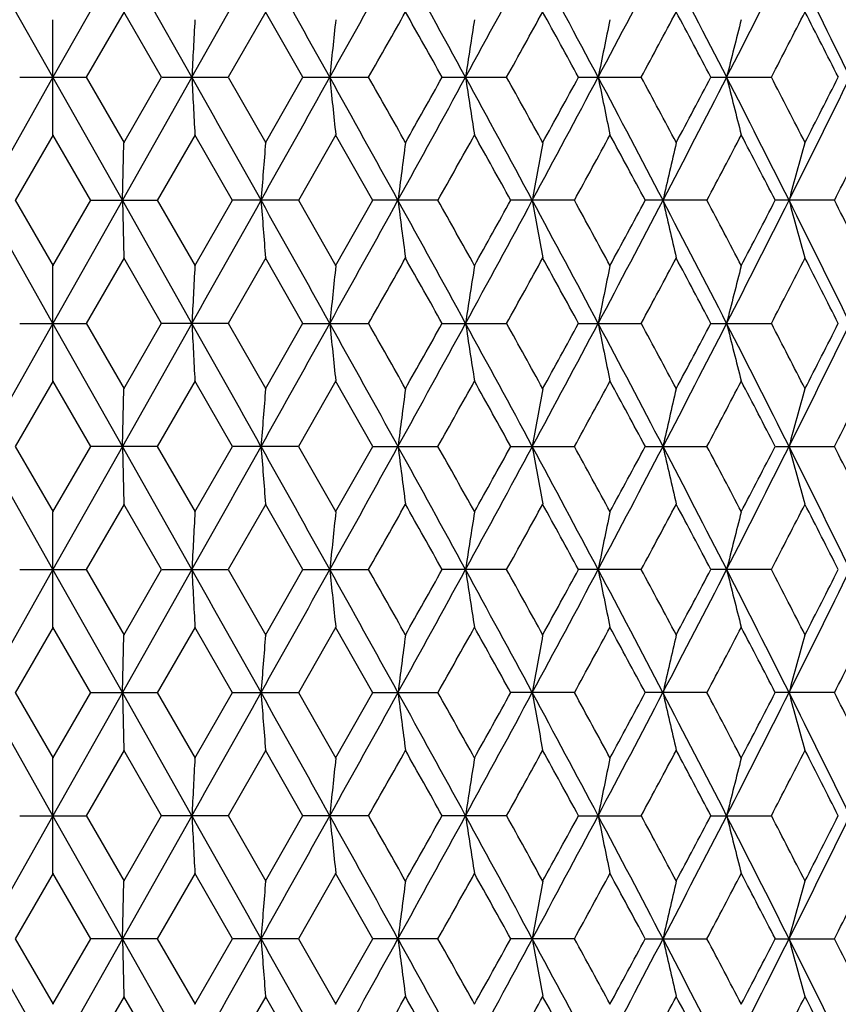
# Model space of a CAD drawing. Units: inches. Extents: x 0 to 11, y 0 to 8.5.
# Drawn here: x 5.4 to 5.6, y 5.4 to 5.6 of the extents above; entities that cross this region are included whole.
import ezdxf

# ---------------------------------------------------------------- set-up
doc = ezdxf.new("R2010")
doc.units = ezdxf.units.IN
doc.header["$LTSCALE"] = 0.605
doc.header["$MEASUREMENT"] = 0
doc.layers.add('ALL_ASSEMBLY_MEMBERS', color=7, linetype='CONTINUOUS')

msp = doc.modelspace()

# ---------------------------------------------------------------- linework, layer by layer
at = {"layer": 'ALL_ASSEMBLY_MEMBERS', "color": 7, "linetype": 'CONTINUOUS'}
for p, q in [((5.41228, 5.56233), (5.39785, 5.58788)), ((5.42671, 5.58788), (5.41228, 5.56233)), ((5.44111, 5.56233), (5.42671, 5.58788)), ((5.42705, 5.57593), (5.4192, 5.56232)), ((5.43484, 5.56232), (5.427, 5.57593)), ((5.45643, 5.57593), (5.44863, 5.56232)), ((5.46415, 5.56232), (5.45637, 5.57593)), ((5.41228, 5.5504), (5.41228, 5.57427)), ((5.41228, 5.56233), (5.39785, 5.53679)), ((5.40539, 5.56233), (5.41917, 5.56233)), ((5.42671, 5.53679), (5.41228, 5.56233)), ((5.4192, 5.56235), (5.42705, 5.54874)), ((5.44111, 5.56233), (5.42671, 5.53679)), ((5.427, 5.54874), (5.43484, 5.56235)), ((5.43487, 5.56233), (5.44859, 5.56233)), ((5.44863, 5.56235), (5.45643, 5.54874)), ((5.45637, 5.54874), (5.46415, 5.56235)), ((5.46417, 5.56233), (5.47774, 5.56233)), ((5.49309, 5.56233), (5.5064, 5.56233)), ((5.52138, 5.56233), (5.53433, 5.56233)), ((5.54885, 5.56233), (5.56134, 5.56233)), ((5.41231, 5.55038), (5.40445, 5.53677)), ((5.42011, 5.53677), (5.41225, 5.55038)), ((5.44177, 5.55038), (5.43393, 5.53677)), ((5.44953, 5.53677), (5.44171, 5.55038)), ((5.47101, 5.55038), (5.46325, 5.53677)), ((5.47867, 5.53677), (5.47095, 5.55038)), ((5.42671, 5.53679), (5.42702, 5.54872)), ((5.41228, 5.51124), (5.39785, 5.53679)), ((5.40445, 5.53681), (5.41231, 5.5232)), ((5.41225, 5.5232), (5.42011, 5.53681)), ((5.42671, 5.53679), (5.41228, 5.51124)), ((5.42014, 5.53679), (5.4339, 5.53679)), ((5.42671, 5.53679), (5.42702, 5.52485)), ((5.44111, 5.51124), (5.42671, 5.53679)), ((5.43393, 5.53681), (5.44177, 5.5232)), ((5.44171, 5.5232), (5.44953, 5.53681)), ((5.46322, 5.53679), (5.44956, 5.53679)), ((5.46325, 5.53681), (5.47101, 5.5232)), ((5.47095, 5.5232), (5.47867, 5.53681)), ((5.49215, 5.53679), (5.47869, 5.53679)), ((5.52047, 5.53679), (5.50732, 5.53679)), ((5.54796, 5.53679), (5.53523, 5.53679)), ((5.57443, 5.53679), (5.56221, 5.53679)), ((5.42705, 5.52484), (5.4192, 5.51123)), ((5.43484, 5.51123), (5.427, 5.52484)), ((5.45643, 5.52484), (5.44863, 5.51123)), ((5.46415, 5.51123), (5.45637, 5.52484)), ((5.41228, 5.49931), (5.41228, 5.52318)), ((5.41228, 5.51124), (5.39785, 5.4857)), ((5.40539, 5.51124), (5.41917, 5.51124)), ((5.42671, 5.4857), (5.41228, 5.51124)), ((5.4192, 5.51126), (5.42705, 5.49765)), ((5.44111, 5.51124), (5.42671, 5.4857)), ((5.427, 5.49765), (5.43484, 5.51126)), ((5.4486, 5.51124), (5.43487, 5.51124)), ((5.44863, 5.51126), (5.45643, 5.49765)), ((5.45637, 5.49765), (5.46415, 5.51126)), ((5.46417, 5.51124), (5.47775, 5.51124)), ((5.49309, 5.51124), (5.5064, 5.51124)), ((5.52138, 5.51124), (5.53433, 5.51124)), ((5.54885, 5.51124), (5.56134, 5.51124)), ((5.41231, 5.49929), (5.40445, 5.48568)), ((5.42011, 5.48568), (5.41225, 5.49929)), ((5.44177, 5.49929), (5.43393, 5.48568)), ((5.44953, 5.48568), (5.44171, 5.49929)), ((5.47101, 5.49929), (5.46325, 5.48568)), ((5.47867, 5.48568), (5.47095, 5.49929)), ((5.42671, 5.4857), (5.42702, 5.49764)), ((5.41228, 5.46016), (5.39785, 5.4857)), ((5.40445, 5.48572), (5.41231, 5.47211)), ((5.41225, 5.47211), (5.42011, 5.48572)), ((5.42671, 5.4857), (5.41228, 5.46016)), ((5.4339, 5.4857), (5.42014, 5.4857)), ((5.42671, 5.4857), (5.42702, 5.47377)), ((5.44111, 5.46016), (5.42671, 5.4857)), ((5.43393, 5.48572), (5.44177, 5.47211)), ((5.44171, 5.47211), (5.44953, 5.48572)), ((5.46322, 5.4857), (5.44956, 5.4857)), ((5.46325, 5.48572), (5.47101, 5.47211)), ((5.47095, 5.47211), (5.47867, 5.48572)), ((5.47869, 5.4857), (5.49215, 5.4857)), ((5.50732, 5.4857), (5.52047, 5.4857)), ((5.53523, 5.4857), (5.54796, 5.4857)), ((5.56221, 5.4857), (5.57443, 5.4857)), ((5.42705, 5.47375), (5.4192, 5.46014)), ((5.43484, 5.46014), (5.427, 5.47375)), ((5.45643, 5.47375), (5.44863, 5.46014)), ((5.46415, 5.46014), (5.45637, 5.47375)), ((5.41228, 5.44822), (5.41228, 5.47209)), ((5.41228, 5.46016), (5.39785, 5.43461)), ((5.40539, 5.46016), (5.41917, 5.46016)), ((5.42671, 5.43461), (5.41228, 5.46016)), ((5.4192, 5.46017), (5.42705, 5.44656)), ((5.44111, 5.46016), (5.42671, 5.43461)), ((5.427, 5.44656), (5.43484, 5.46017)), ((5.43487, 5.46016), (5.44859, 5.46016)), ((5.44863, 5.46017), (5.45643, 5.44656)), ((5.45637, 5.44656), (5.46415, 5.46017)), ((5.46417, 5.46016), (5.47774, 5.46016)), ((5.5064, 5.46016), (5.49309, 5.46016)), ((5.53433, 5.46016), (5.52138, 5.46016)), ((5.56134, 5.46016), (5.54885, 5.46016)), ((5.41231, 5.44821), (5.40445, 5.4346)), ((5.42011, 5.4346), (5.41225, 5.44821)), ((5.44177, 5.44821), (5.43393, 5.4346)), ((5.44953, 5.4346), (5.44171, 5.44821)), ((5.47101, 5.44821), (5.46325, 5.4346)), ((5.47867, 5.4346), (5.47095, 5.44821)), ((5.42671, 5.43461), (5.42702, 5.44655)), ((5.41228, 5.40907), (5.39785, 5.43461)), ((5.40445, 5.43463), (5.41231, 5.42102)), ((5.41225, 5.42102), (5.42011, 5.43463)), ((5.42671, 5.43461), (5.41228, 5.40907)), ((5.42014, 5.43461), (5.4339, 5.43461)), ((5.42671, 5.43461), (5.42702, 5.42268)), ((5.44111, 5.40907), (5.42671, 5.43461)), ((5.43393, 5.43463), (5.44177, 5.42102)), ((5.44171, 5.42102), (5.44953, 5.43463)), ((5.44956, 5.43461), (5.46322, 5.43461)), ((5.46325, 5.43463), (5.47101, 5.42102)), ((5.47095, 5.42102), (5.47867, 5.43463)), ((5.47869, 5.43461), (5.49215, 5.43461)), ((5.52047, 5.43461), (5.50732, 5.43461)), ((5.54796, 5.43461), (5.53523, 5.43461)), ((5.57443, 5.43461), (5.56221, 5.43461)), ((5.42705, 5.42266), (5.4192, 5.40905)), ((5.43484, 5.40905), (5.427, 5.42266)), ((5.45643, 5.42266), (5.44863, 5.40905)), ((5.46415, 5.40905), (5.45637, 5.42266)), ((5.41228, 5.39713), (5.41228, 5.421)), ((5.41228, 5.40907), (5.39785, 5.38352)), ((5.40539, 5.40907), (5.41917, 5.40907)), ((5.42671, 5.38352), (5.41228, 5.40907)), ((5.4192, 5.40908), (5.42705, 5.39547)), ((5.44111, 5.40907), (5.42671, 5.38352)), ((5.427, 5.39547), (5.43484, 5.40908)), ((5.4486, 5.40907), (5.43487, 5.40907)), ((5.44863, 5.40908), (5.45643, 5.39547)), ((5.45637, 5.39547), (5.46415, 5.40908)), ((5.47775, 5.40907), (5.46417, 5.40907)), ((5.5064, 5.40907), (5.49309, 5.40907)), ((5.52138, 5.40907), (5.53433, 5.40907)), ((5.54885, 5.40907), (5.56134, 5.40907)), ((5.41231, 5.39712), (5.40445, 5.38351)), ((5.42011, 5.38351), (5.41225, 5.39712)), ((5.44177, 5.39712), (5.43393, 5.38351)), ((5.44953, 5.38351), (5.44171, 5.39712)), ((5.47101, 5.39712), (5.46325, 5.38351)), ((5.47867, 5.38351), (5.47095, 5.39712)), ((5.42671, 5.38352), (5.42702, 5.39546)), ((5.41228, 5.35798), (5.39785, 5.38352)), ((5.40445, 5.38354), (5.41231, 5.36993)), ((5.41225, 5.36993), (5.42011, 5.38354)), ((5.42671, 5.38352), (5.41228, 5.35798)), ((5.4339, 5.38352), (5.42014, 5.38352)), ((5.42671, 5.38352), (5.42702, 5.37159)), ((5.44111, 5.35798), (5.42671, 5.38352)), ((5.43393, 5.38354), (5.44177, 5.36993)), ((5.44171, 5.36993), (5.44953, 5.38354)), ((5.46322, 5.38352), (5.44956, 5.38352)), ((5.46325, 5.38354), (5.47101, 5.36993)), ((5.47095, 5.36993), (5.47867, 5.38354)), ((5.49215, 5.38352), (5.47869, 5.38352)), ((5.52047, 5.38352), (5.50733, 5.38352)), ((5.53523, 5.38352), (5.54796, 5.38352)), ((5.56221, 5.38352), (5.57443, 5.38352)), ((5.42705, 5.37157), (5.4192, 5.35796)), ((5.43484, 5.35796), (5.427, 5.37157)), ((5.45643, 5.37157), (5.44863, 5.35796)), ((5.46415, 5.35796), (5.45637, 5.37157))]:
    msp.add_line(p, q, dxfattribs=at)
for centre, radius, start, end in [((-6.65599, 12.37445), 13.88326, 330.615292, 330.736207), ((-3.252, 0.70785), 9.98171, 29.100142, 29.268088), ((-1.33164, 9.34855), 7.78422, 330.896003, 331.110969), ((-0.08773, 2.51299), 6.36379, 28.631267, 28.893622), ((0.77887, 8.13899), 5.37666, 331.36486, 331.67455), ((1.42509, 3.38464), 4.64275, 27.97282, 28.33036), ((1.92071, 7.47713), 4.08173, 332.02327, 332.42853), ((2.31897, 3.90621), 3.63262, 27.1231, 27.57671), ((2.64148, 7.05351), 3.27037, 332.87294, 333.37467), ((2.91291, 4.258), 2.96689, 26.08037, 26.63091), ((-0.96924, 9.21463), 7.40969, 330.467924, 330.588806), ((-0.31328, 2.30669), 6.65679, 29.279366, 29.413754), ((0.97751, 8.07408), 5.17881, 330.98705, 331.15909), ((1.31819, 3.26511), 4.78997, 28.65837, 28.84406), ((2.05236, 7.4373), 3.95473, 331.69859, 331.9223), ((2.26229, 3.82629), 3.71688, 27.84393, 28.08146), ((2.73902, 7.02501), 3.17887, 332.60454, 332.88048), ((2.88212, 4.1999), 3.01816, 26.83397, 27.12389), ((10.7907, 5.28896), 5.35657, 176.94679, 177.07462), ((8.17665, 5.28673), 2.72092, 173.93379, 174.18646), ((7.33806, 5.28308), 1.86122, 170.99921, 171.37098), ((6.9426, 5.27814), 1.44538, 168.17752, 168.66043), ((6.7236, 5.27204), 1.20693, 165.49821, 166.08264), ((-6.65599, -1.24978), 13.88326, 29.263793, 29.384708), ((10.7907, 5.83571), 5.35657, 182.92538, 183.05321), ((-3.252, 10.41681), 9.98171, 330.731912, 330.899858), ((-1.33164, 1.77612), 7.78422, 28.889031, 29.103997), ((8.17665, 5.83794), 2.72092, 185.81354, 186.06621), ((-1.09118, 1.84113), 7.54975, 29.412315, 29.530955), ((-0.08773, 8.61168), 6.36379, 331.106378, 331.368733), ((-0.4157, 8.87556), 6.77429, 330.587411, 330.719469), ((0.77887, 2.98568), 5.37666, 28.32545, 28.63514), ((7.33806, 5.84158), 1.86122, 188.62902, 189.00079), ((0.91687, 3.01707), 5.2481, 28.84204, 29.01181), ((1.42509, 7.74003), 4.64275, 331.66964, 332.02718), ((1.26334, 7.88965), 4.85254, 331.15713, 331.34043), ((1.92071, 3.64754), 4.08173, 27.57147, 27.97673), ((6.9426, 5.84653), 1.44538, 191.33957, 191.82248), ((2.01599, 3.66788), 3.996, 28.07885, 28.30026), ((2.31897, 7.21846), 3.63262, 332.42329, 332.8769), ((2.22784, 7.31666), 3.75588, 331.91977, 332.15483), ((2.64148, 4.07116), 3.27037, 26.62533, 27.12706), ((6.7236, 5.85263), 1.20693, 193.91736, 194.50179), ((2.7147, 4.08713), 3.20622, 27.12069, 27.39429), ((2.91291, 6.86667), 2.96689, 333.36909, 333.91963), ((2.85831, 6.93689), 3.04487, 332.87738, 333.16475), ((0.16672, 8.5249), 6.10651, 330.703134, 330.849455), ((0.62441, 2.83097), 5.58248, 28.99252, 29.15234), ((1.57999, 7.69253), 4.49165, 331.31808, 331.51578), ((1.84168, 3.55009), 4.19395, 28.27492, 28.48625), ((2.42787, 7.18696), 3.52964, 332.12641, 332.37605), ((2.59817, 4.0028), 3.33745, 27.36284, 27.62624), ((2.9967, 6.84284), 2.88976, 333.13019, 333.4323), ((9.01406, 5.26448), 3.569, 175.43192, 175.6241), ((7.65356, 5.26148), 2.18707, 172.45302, 172.76829), ((7.09825, 5.2571), 1.61094, 169.57041, 170.00171), ((6.81057, 5.25147), 1.30329, 166.81621, 167.35449), ((6.64372, 5.24477), 1.1175, 164.21714, 164.85202), ((-6.67887, 12.33626), 13.90952, 330.61522, 330.735906), ((-3.27101, 0.64618), 10.00347, 29.10015, 29.26773), ((9.01374, 5.80906), 3.56868, 184.37563, 184.56784), ((-1.34409, 9.30441), 7.79847, 330.895892, 331.110465), ((-0.1004, 2.45498), 6.37823, 28.631269, 28.893028), ((7.65324, 5.81204), 2.18675, 187.23126, 187.54659), ((0.07275, 2.49616), 6.21416, 29.151411, 29.29519), ((0.77035, 8.09257), 5.38638, 331.36471, 331.67384), ((0.54485, 8.2869), 5.67353, 330.84844, 331.00569), ((1.41562, 3.32852), 4.65348, 27.97282, 28.32953), ((7.09798, 5.81641), 1.61067, 189.99767, 190.42907), ((1.52598, 3.35168), 4.55313, 28.485, 28.68002), ((1.91423, 7.42949), 4.08907, 332.02308, 332.42761), ((1.794, 7.5493), 4.24816, 331.51444, 331.72306), ((2.31142, 3.85126), 3.64109, 27.12309, 27.57564), ((6.81034, 5.82203), 1.30305, 192.64473, 193.18314), ((2.39225, 3.86793), 3.56986, 27.62465, 27.87146), ((2.63627, 7.0051), 3.27623, 332.87272, 333.37355), ((2.56595, 7.0876), 3.37379, 332.37437, 332.63492), ((2.90665, 4.20384), 2.97386, 26.08035, 26.62959), ((6.64351, 5.82873), 1.11728, 195.14705, 195.7821), ((2.97115, 4.21793), 2.91834, 26.56832, 26.86744), ((-0.98591, 9.17301), 7.42886, 330.467787, 330.588349), ((-0.32793, 2.2474), 6.67357, 29.279295, 29.413336), ((0.96605, 8.02937), 5.19193, 330.98687, 331.15846), ((1.30732, 3.20809), 4.80236, 28.65827, 28.84346), ((2.04365, 7.39092), 3.96464, 331.69836, 331.9215), ((2.25367, 3.77066), 3.72662, 27.84378, 28.08068), ((2.73201, 6.97757), 3.18677, 332.60426, 332.87951), ((2.87499, 4.14522), 3.02614, 26.83379, 27.12292), ((10.78556, 5.23813), 5.35142, 176.94667, 177.07463), ((8.15658, 5.23772), 2.70073, 173.93272, 174.1873), ((7.32495, 5.23402), 1.84795, 170.99769, 171.37217), ((6.93303, 5.22901), 1.43561, 168.17563, 168.66188), ((6.71619, 5.22282), 1.19929, 165.49605, 166.08426), ((-6.66519, -1.30607), 13.89382, 29.263979, 29.384801), ((10.78601, 5.78438), 5.35187, 182.92539, 183.05334), ((-3.27604, 10.3791), 10.00922, 330.732409, 330.899893), ((-1.33921, 1.72079), 7.7929, 28.889426, 29.104152), ((8.15697, 5.78481), 2.70113, 185.81276, 186.06729), ((-1.10669, 1.78123), 7.56759, 29.412744, 29.531097), ((-0.10216, 8.56846), 6.38023, 331.107117, 331.368795), ((-0.43081, 8.83292), 6.79159, 330.587925, 330.719638), ((0.77295, 2.93133), 5.38342, 28.32606, 28.63536), ((7.32516, 5.7885), 1.84816, 188.6279, 189.00234), ((0.9056, 2.95971), 5.261, 28.84267, 29.01201), ((1.41485, 7.69438), 4.65435, 331.67062, 332.02727), ((1.25285, 7.84427), 4.86448, 331.15783, 331.34067), ((1.9159, 3.59388), 4.08719, 27.57229, 27.97701), ((6.93317, 5.79351), 1.43575, 191.33821, 191.82441), ((2.00717, 3.61202), 4.00603, 28.07968, 28.30052), ((2.31105, 7.17141), 3.64151, 332.42452, 332.87701), ((2.21984, 7.26977), 3.76491, 331.92066, 332.15514), ((2.63745, 4.01798), 3.27491, 26.62637, 27.1274), ((6.7163, 5.7997), 1.1994, 193.91584, 194.50399), ((2.70747, 4.03227), 3.21438, 27.12172, 27.3946), ((2.90648, 6.81872), 2.97404, 333.37057, 333.91977), ((2.85187, 6.88903), 3.05208, 332.87845, 333.16513), ((0.15642, 8.47951), 6.11828, 330.703802, 330.849836), ((0.62015, 2.77746), 5.58738, 28.99306, 29.15274), ((1.57274, 7.64532), 4.49988, 331.31896, 331.51629), ((1.83813, 3.49703), 4.19801, 28.27567, 28.48679), ((2.42231, 7.13873), 3.53589, 332.1275, 332.37668), ((2.59515, 3.95009), 3.34087, 27.36379, 27.62691), ((2.99222, 6.79395), 2.89476, 333.13149, 333.43306), ((9.03717, 5.2116), 3.59218, 175.43282, 175.62377), ((7.65318, 5.21045), 2.18668, 172.45345, 172.76879), ((7.09797, 5.20608), 1.61066, 169.571, 170.0024), ((6.81034, 5.20046), 1.30306, 166.81694, 167.35535), ((6.64352, 5.19376), 1.11729, 164.218, 164.85304), ((-6.65574, 12.27209), 13.88295, 330.615422, 330.736339), ((-3.24716, 0.60841), 9.97615, 29.099919, 29.267959), ((9.03808, 5.75989), 3.5931, 184.37653, 184.56741), ((-1.33031, 9.24562), 7.78269, 330.896096, 331.111105), ((-0.08498, 2.41234), 6.36064, 28.631012, 28.893497), ((7.654, 5.76107), 2.18751, 187.23171, 187.54691), ((0.08367, 2.45115), 6.20167, 29.151488, 29.295566), ((0.78013, 8.03612), 5.37523, 331.36491, 331.67469), ((0.55555, 8.22979), 5.66126, 330.84889, 331.00649), ((1.42699, 3.28349), 4.64059, 27.97254, 28.33024), ((7.09853, 5.76544), 1.61123, 189.99828, 190.4295), ((1.53383, 3.30483), 4.54421, 28.48517, 28.68059), ((1.9218, 7.37437), 4.08049, 332.02329, 332.42867), ((1.80216, 7.49374), 4.23885, 331.51497, 331.72406), ((2.32041, 3.80479), 3.63099, 27.12279, 27.5766), ((6.81078, 5.77106), 1.30351, 192.64549, 193.18368), ((2.39835, 3.82002), 3.56299, 27.62493, 27.87223), ((2.64243, 6.95085), 3.2693, 332.87292, 333.37481), ((2.57254, 7.03302), 3.36633, 332.37498, 332.63612), ((2.91407, 4.1564), 2.96559, 26.08002, 26.6308), ((6.64389, 5.77776), 1.11768, 195.14796, 195.78274), ((2.97613, 4.1693), 2.91278, 26.56869, 26.86841), ((-0.96696, 9.11115), 7.40706, 330.468008, 330.588934), ((-0.31002, 2.20638), 6.65303, 29.279116, 29.413582), ((0.9793, 7.9709), 5.17676, 330.9871, 331.15921), ((1.32046, 3.1642), 4.78737, 28.65809, 28.84389), ((2.05382, 7.33433), 3.95308, 331.6986, 331.92241), ((2.26402, 3.72506), 3.71491, 27.84362, 28.08128), ((2.74024, 6.9222), 3.17749, 332.60451, 332.88058), ((2.88351, 4.09845), 3.01658, 26.83363, 27.1237), ((10.7905, 5.18679), 5.35636, 176.94678, 177.07461), ((8.17658, 5.18456), 2.72084, 173.93377, 174.18643), ((7.32665, 5.18267), 1.84967, 170.99801, 171.37211), ((6.93434, 5.17765), 1.43695, 168.17605, 168.6618), ((6.71728, 5.17146), 1.20041, 165.49656, 166.08416), ((-6.67441, -1.36229), 13.90437, 29.263816, 29.384547), ((10.78932, 5.73346), 5.35518, 182.92535, 183.05321), ((-3.25141, 10.31429), 9.98103, 330.732015, 330.899973), ((-1.33901, 1.66986), 7.79264, 28.889092, 29.103826), ((8.17593, 5.73568), 2.72019, 185.81347, 186.06621), ((-1.10017, 1.73388), 7.56007, 29.412318, 29.530796), ((-0.0889, 8.51013), 6.36512, 331.106527, 331.368827), ((-0.41661, 8.77387), 6.77532, 330.587544, 330.719582), ((0.77458, 2.88117), 5.38154, 28.32555, 28.63496), ((7.32618, 5.73756), 1.8492, 188.62775, 189.00195), ((0.91144, 2.9119), 5.2543, 28.84208, 29.01164), ((1.42369, 7.63859), 4.64434, 331.66983, 332.02725), ((1.26205, 7.78817), 4.85401, 331.15729, 331.34053), ((1.91776, 3.54382), 4.08505, 27.57161, 27.97654), ((6.93395, 5.74258), 1.43655, 191.33802, 191.8239), ((2.01219, 3.56367), 4.00031, 28.07891, 28.30008), ((2.3176, 7.11697), 3.63415, 332.42353, 332.87695), ((2.22654, 7.21516), 3.75734, 331.91996, 332.15493), ((2.63928, 3.96787), 3.27284, 26.62551, 27.12686), ((6.71694, 5.74876), 1.20006, 193.91561, 194.50338), ((2.71181, 3.98347), 3.20947, 27.12079, 27.3941), ((2.91165, 6.76511), 2.96829, 333.36938, 333.91965), ((2.8571, 6.83532), 3.04623, 332.87759, 333.16484), ((0.16626, 8.42296), 6.10703, 330.703275, 330.849585), ((0.62031, 2.72652), 5.58716, 28.99258, 29.15227), ((1.57918, 7.59078), 4.49257, 331.31826, 331.51592), ((1.83895, 3.44643), 4.19705, 28.27502, 28.48619), ((2.427, 7.08523), 3.53062, 332.12662, 332.37619), ((2.59616, 3.89958), 3.33971, 27.36297, 27.62619), ((2.99586, 6.74108), 2.8907, 333.13044, 333.43245), ((9.0374, 5.16048), 3.59242, 175.4326, 175.62352), ((7.66725, 5.15753), 2.20087, 172.45409, 172.76739), ((7.09816, 5.15494), 1.61086, 169.57051, 170.00184), ((6.8105, 5.14932), 1.30322, 166.81634, 167.35465), ((6.64366, 5.14261), 1.11744, 164.21729, 164.85221), ((-6.66843, 12.22821), 13.89755, 330.615203, 330.735993), ((-3.2733, 0.54271), 10.0061, 29.100229, 29.267765), ((9.03695, 5.7087), 3.59196, 184.3763, 184.56726), ((-1.3404, 9.20018), 7.79426, 330.8959, 331.110589), ((-0.10087, 2.35254), 6.37877, 28.631367, 28.893105), ((7.66695, 5.71165), 2.20057, 187.23233, 187.54568), ((0.07139, 2.39321), 6.21572, 29.151521, 29.295267), ((0.7723, 7.98933), 5.38415, 331.36474, 331.674), ((0.54705, 8.18348), 5.67101, 330.84851, 331.00584), ((1.41563, 3.22634), 4.65347, 27.97294, 28.32965), ((7.09794, 5.71423), 1.61064, 189.99777, 190.42917), ((1.52535, 3.24914), 4.55386, 28.48514, 28.68013), ((1.91547, 7.32665), 4.08766, 332.02314, 332.42781), ((1.79538, 7.44637), 4.24659, 331.51454, 331.72325), ((2.31159, 3.74916), 3.6409, 27.12323, 27.5758), ((6.81031, 5.71985), 1.30302, 192.64486, 193.18327), ((2.39192, 3.76557), 3.57024, 27.62482, 27.87161), ((2.63715, 6.90247), 3.27524, 332.8728, 333.37378), ((2.56691, 6.98491), 3.3727, 332.3745, 332.63514), ((2.90688, 4.10177), 2.9736, 26.08051, 26.6298), ((6.64349, 5.72655), 1.11726, 195.14721, 195.78225), ((2.97098, 4.11565), 2.91854, 26.56852, 26.86763), ((-0.98201, 9.06862), 7.42438, 330.467809, 330.588447), ((-0.32819, 2.14506), 6.67388, 29.279388, 29.413427), ((0.96827, 7.92595), 5.18938, 330.98692, 331.1586), ((1.30752, 3.10601), 4.80214, 28.65838, 28.84359), ((2.04515, 7.28793), 3.96294, 331.69843, 331.92167), ((2.254, 3.66865), 3.72626, 27.84392, 28.08084), ((2.73311, 6.87482), 3.18553, 332.60436, 332.87972), ((2.87535, 4.04321), 3.02574, 26.83395, 27.12313), ((10.78616, 5.13593), 5.35202, 176.9467, 177.07464), ((8.17439, 5.13369), 2.71864, 173.93361, 174.1865), ((7.33653, 5.13005), 1.85967, 170.99894, 171.37105), ((6.93318, 5.1268), 1.43576, 168.17575, 168.66193), ((6.71632, 5.12061), 1.19942, 165.4962, 166.08432), ((-6.66352, -1.40733), 13.89193, 29.264027, 29.384866), ((10.78658, 5.68223), 5.35244, 182.92541, 183.05335), ((-3.26819, 10.27255), 10.00024, 330.732257, 330.899891), ((-1.33694, 1.61986), 7.7903, 28.88944, 29.104238), ((8.17455, 5.68446), 2.7188, 185.81361, 186.06648), ((-1.10494, 1.68003), 7.56558, 29.412785, 29.531173), ((-0.09785, 8.46393), 6.37532, 331.106934, 331.368813), ((-0.42611, 8.7281), 6.7862, 330.587809, 330.719631), ((0.7749, 2.8302), 5.3812, 28.32604, 28.63546), ((7.33662, 5.6881), 1.85977, 188.62911, 189.0012), ((0.90721, 2.85842), 5.25915, 28.84269, 29.0121), ((1.41776, 7.59065), 4.65105, 331.67041, 332.0273), ((1.25595, 7.7404), 4.86095, 331.1577, 331.34067), ((1.91754, 3.49256), 4.08533, 27.57223, 27.97714), ((6.93332, 5.69137), 1.43591, 191.3383, 191.82441), ((2.00857, 3.51059), 4.00444, 28.07968, 28.30062), ((2.31323, 7.06812), 3.63906, 332.42427, 332.87707), ((2.22213, 7.16639), 3.76233, 331.92051, 332.15517), ((2.63886, 3.91652), 3.27333, 26.62627, 27.12754), ((6.71643, 5.69755), 1.19953, 193.91594, 194.504), ((2.70869, 3.93072), 3.21301, 27.12171, 27.39472), ((2.90821, 6.71569), 2.97211, 333.37029, 333.91985), ((2.85367, 6.78594), 3.05006, 332.87829, 333.16517), ((0.16061, 8.375), 6.11349, 330.703634, 330.849787), ((0.62222, 2.67643), 5.58501, 28.99306, 29.15281), ((1.57563, 7.54159), 4.49659, 331.31876, 331.51625), ((1.83986, 3.39579), 4.19603, 28.27564, 28.48686), ((2.42449, 7.03542), 3.53343, 332.12728, 332.37664), ((2.59663, 3.84868), 3.33921, 27.36373, 27.62699), ((2.99396, 6.6909), 2.8928, 333.13124, 333.43302), ((9.03776, 5.10937), 3.59277, 175.43279, 175.6237), ((7.66746, 5.10642), 2.20108, 172.45441, 172.76768), ((7.10788, 5.10211), 1.62073, 169.57225, 170.00095), ((6.81055, 5.09823), 1.30327, 166.81687, 167.35517), ((6.6437, 5.09153), 1.11748, 164.21792, 164.85282), ((-6.6489, 12.16613), 13.87514, 330.615199, 330.736184), ((-3.24938, 0.50499), 9.9787, 29.099973, 29.26797), ((9.03858, 5.65775), 3.5936, 184.37649, 184.56735), ((-1.32724, 9.14178), 7.7792, 330.895808, 331.110913), ((-0.08612, 2.30954), 6.36195, 28.631019, 28.893449), ((7.66794, 5.6607), 2.20157, 187.23263, 187.54582), ((0.08612, 2.35035), 6.19885, 29.151413, 29.295558), ((0.78204, 7.93294), 5.37307, 331.36456, 331.67446), ((0.55861, 8.12594), 5.65777, 330.84854, 331.00624), ((1.42625, 3.18093), 4.64143, 27.97249, 28.33013), ((7.10823, 5.66501), 1.62108, 189.99948, 190.42807), ((1.53578, 3.20372), 4.54199, 28.48502, 28.68054), ((1.92317, 7.2715), 4.07896, 332.02287, 332.4284), ((1.80437, 7.3904), 4.23636, 331.51456, 331.72378), ((2.31987, 3.70235), 3.63159, 27.12269, 27.57643), ((6.81096, 5.66892), 1.30369, 192.64539, 193.18349), ((2.39995, 3.71869), 3.56117, 27.6247, 27.87213), ((2.64349, 6.84816), 3.26813, 332.87244, 333.37451), ((2.57426, 6.92997), 3.36441, 332.3745, 332.63579), ((2.91365, 4.05403), 2.96605, 26.07988, 26.63057), ((6.64404, 5.67562), 1.11783, 195.14783, 195.78251), ((2.97749, 4.06782), 2.91126, 26.56839, 26.86827), ((-0.96556, 9.00822), 7.40547, 330.467721, 330.588674), ((-0.31237, 2.10289), 6.65572, 29.279118, 29.41353), ((0.98014, 7.8683), 5.17583, 330.98675, 331.15889), ((1.31885, 3.06115), 4.78921, 28.65804, 28.84376), ((2.0544, 7.23188), 3.95244, 331.69819, 331.92204), ((2.2628, 3.62224), 3.71629, 27.84351, 28.08108), ((2.74067, 6.81983), 3.17702, 332.60404, 332.88015), ((2.88253, 3.99579), 3.01768, 26.83347, 27.12343)]:
    msp.add_arc(centre, radius, start, end, dxfattribs=at)

doc.saveas('drawing.dxf')
